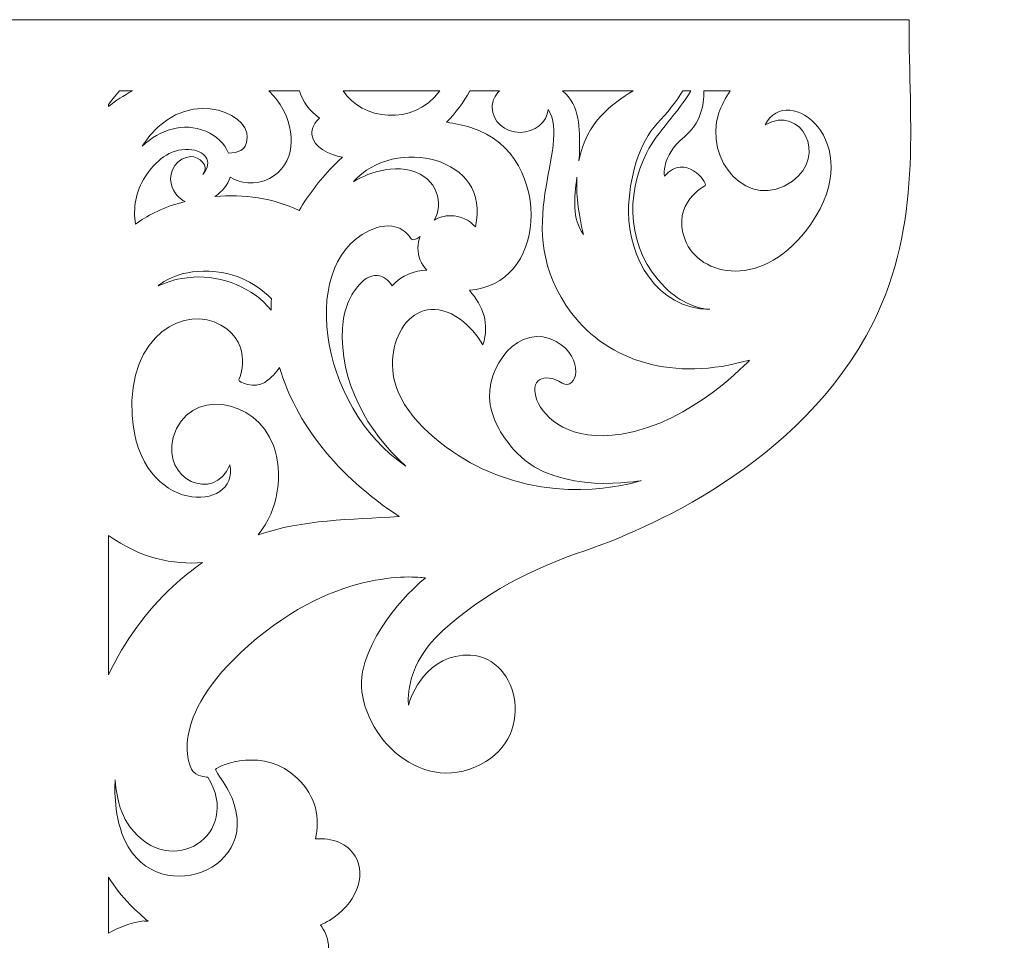
# Model space of a CAD drawing. Units: centimetres. Extents: x -65 to 298, y -128 to 93.
# Drawn here: x 35 to 62, y 33 to 59 of the extents above; entities that cross this region are included whole.
import ezdxf

# ---------------------------------------------------------------- set-up
doc = ezdxf.new("R2010")
doc.units = ezdxf.units.CM
doc.header["$MEASUREMENT"] = 0
doc.layers.add('layer 1', color=7, linetype='Continuous')

msp = doc.modelspace()

# ---------------------------------------------------------------- linework, layer by layer
at = {"layer": 'layer 1', "color": 7, "lineweight": 9}
for points, knots in [([(59.69139, 58.78745), (59.69139, 55.76695), (60.07189, 53.06525), (58.67949, 50.26665), (58.67949, 50.26665), (56.68729, 46.26165), (52.15159, 44.38915), (50.60559, 43.86585), (50.60559, 43.86585), (49.05849, 43.34195), (47.73689, 42.65465), (46.57729, 41.60135), (46.57729, 41.60135), (45.54769, 40.66565), (45.61179, 39.72165), (45.61819, 39.51415), (45.61819, 39.51415), (45.61819, 39.51415), (45.62119, 39.51475), (45.62119, 39.51475), (45.62119, 39.51475), (45.68089, 39.75935), (46.13299, 40.97485), (47.36699, 40.91965), (47.36699, 40.91965), (48.74469, 40.85735), (49.27089, 38.51885), (47.48649, 37.76695), (47.48649, 37.76695), (45.70189, 37.01435), (44.05289, 39.02415), (44.33009, 40.44585), (44.33009, 40.44585), (44.60779, 41.86765), (46.08659, 43.10065), (46.09659, 43.09145), (46.09659, 43.09145), (46.10699, 43.08135), (43.89309, 43.48875), (41.35189, 41.38485), (41.35189, 41.38485), (38.81069, 39.28005), (39.41599, 37.79155), (39.57659, 37.63715), (39.57659, 37.63715), (39.73659, 37.48305), (39.98229, 37.48685), (39.98229, 37.48685), (39.98229, 37.48685), (40.96589, 35.88665), (38.94479, 34.54865), (37.78509, 36.09465), (37.78509, 36.09465), (37.40179, 36.60575), (37.37659, 37.41425), (37.37659, 37.41425), (37.37659, 37.41425), (37.37659, 37.41425), (37.30369, 36.64945), (37.56649, 35.90675), (37.56649, 35.90675), (38.36209, 33.65805), (41.73769, 34.85745), (40.56509, 37.10015), (40.56509, 37.10015), (40.43289, 37.35305), (40.26549, 37.54495), (40.19449, 37.70445), (40.19449, 37.70445), (40.30049, 37.82395), (41.56739, 38.35365), (42.49129, 37.46225), (42.49129, 37.46225), (43.03769, 36.93515), (43.13709, 36.33085), (43.00399, 35.75195), (43.00399, 35.75195), (43.47829, 35.79165), (43.90869, 35.62375), (44.12219, 35.26725), (44.12219, 35.26725), (44.45619, 34.70945), (44.13239, 33.90115), (43.39899, 33.46205), (43.39899, 33.46205), (43.32049, 33.41505), (43.23639, 33.37265), (43.14769, 33.33445), (43.14769, 33.33445), (43.26079, 33.18795), (43.34489, 33.00685), (43.36859, 32.78395), (43.36859, 32.78395), (43.43749, 32.14415), (43.01169, 31.50285), (42.56199, 31.15425), (42.56199, 31.15425), (42.88039, 30.22715), (43.15749, 29.17305), (43.30279, 28.05105), (43.30279, 28.05105), (44.02009, 28.22815), (44.71189, 28.67245), (46.40389, 28.10875), (46.40389, 28.10875), (51.03229, 26.56515), (50.93289, 18.68605), (47.01359, 16.60935), (47.01359, 16.60935), (46.79189, 16.49185), (46.56559, 16.36415), (46.35149, 16.23535), (46.35149, 16.23535), (45.82919, 15.92085), (45.44519, 15.63415), (45.07009, 15.15615), (45.07009, 15.15615), (45.07009, 15.15615), (45.25489, 14.97985), (46.04029, 15.69695), (46.04029, 15.69695), (46.82629, 16.41305), (47.05739, 16.21865), (47.48449, 16.54355), (47.48449, 16.54355), (47.91179, 16.86835), (47.82669, 16.98525), (48.04619, 16.88905), (48.04619, 16.88905), (48.26609, 16.79285), (48.55899, 16.08545), (48.27569, 15.36965), (48.27569, 15.36965), (48.01929, 14.72185), (47.78219, 14.37255), (47.27819, 14.20545), (47.27819, 14.20545), (49.25639, 13.50895), (50.89219, 12.09985), (51.09049, 9.60235), (51.09049, 9.60235), (51.32909, 6.59255), (50.02019, 4.66315), (47.91699, 4.29645), (47.91699, 4.29645), (47.62109, 4.24475), (47.34049, 4.24955), (47.07859, 4.29925), (47.07859, 4.29925), (48.28789, 2.45445), (46.10069, 1.48665), (48.05389, -0.56935), (48.05389, -0.56935), (46.87939, -0.59175), (46.36479, -0.08025), (46.19369, 0.53155), (46.19369, 0.53155), (45.88389, -0.79105), (45.02369, -1.05435), (44.56249, -1.37585), (44.56249, -1.37585), (44.08879, -1.70605), (44.32289, -2.22575), (44.63179, -2.39425), (44.63179, -2.39425), (44.96049, -2.57355), (45.43369, -2.32955), (45.59899, -1.94295), (45.59899, -1.94295), (45.69499, -2.06975), (45.75749, -2.32655), (45.73699, -2.61195), (45.73699, -2.61195), (45.70659, -3.03485), (45.53569, -3.34605), (45.28229, -3.54195), (45.28229, -3.54195), (45.83999, -4.02895), (46.35709, -4.55135), (46.82349, -5.08715), (46.82349, -5.08715), (47.89609, -6.31905), (49.03429, -7.28005), (50.44929, -7.95215), (50.44929, -7.95215), (51.70609, -8.54875), (52.55489, -8.13065), (52.74439, -8.04575), (52.74439, -8.04575), (52.74439, -8.04575), (52.74269, -8.04315), (52.74269, -8.04315), (52.74269, -8.04315), (52.49379, -8.08095), (51.19759, -8.12495), (50.77959, -6.96255), (50.77959, -6.96255), (50.31349, -5.66465), (52.27639, -4.28895), (53.65009, -5.65355), (53.65009, -5.65355), (53.88579, -5.88755), (54.04499, -6.14875), (54.13959, -6.42235), (54.13959, -6.42235), (55.52879, -6.51765), (56.40649, -7.97475), (55.68799, -9.16755), (55.68799, -9.16755), (55.90409, -9.23355), (56.09719, -9.35805), (56.17349, -9.58345), (56.17349, -9.58345), (56.17349, -9.58345), (56.17429, -9.58605), (56.17429, -9.58605), (56.17429, -9.58605), (56.74509, -8.94035), (57.65859, -8.91385), (58.46639, -9.10125), (58.46639, -9.10125), (58.76599, -9.17065), (59.03679, -9.29525), (59.27849, -9.46035), (59.27849, -9.46035), (59.20009, -8.77665), (59.08389, -7.96865), (59.82449, -7.56785), (59.82449, -7.56785), (60.61899, -7.13675), (61.78729, -7.60695), (62.07889, -8.08265), (62.07889, -8.08265), (62.37009, -8.55875), (62.03619, -9.22875), (61.75129, -9.28905), (61.75129, -9.28905), (61.46569, -9.34895), (61.26199, -9.18695), (61.26199, -9.18695), (61.26199, -9.18695), (61.26179, -9.18685), (61.02139, -9.13085), (61.10119, -9.90975), (61.10119, -9.90975), (61.18129, -10.68975), (61.66119, -11.40245), (60.90879, -13.14245), (60.90879, -13.14245), (58.97109, -17.62015), (51.13009, -16.84025), (49.39979, -12.75615), (49.39979, -12.75615), (49.30189, -12.52515), (49.19419, -12.28855), (49.08439, -12.06415), (49.08439, -12.06415), (48.81619, -11.51665), (48.56379, -11.10935), (48.11999, -10.69435), (48.11999, -10.69435), (48.11999, -10.69435), (47.92829, -10.86325), (48.57489, -11.70765), (48.57489, -11.70765), (49.22039, -12.55255), (49.00679, -12.76605), (49.29359, -13.21955), (49.29359, -13.21955), (49.58019, -13.67335), (49.70399, -13.59875), (49.58919, -13.80905), (49.58919, -13.80905), (49.47439, -14.01985), (48.74429, -14.25045), (48.05569, -13.90645), (48.05569, -13.90645), (47.61479, -13.68605), (47.15559, -13.25505), (46.99829, -12.77535), (46.99829, -12.77535), (46.13649, -14.70335), (44.58789, -16.23065), (42.06669, -16.21235), (42.06669, -16.21235), (39.04759, -16.18995), (37.23849, -14.71915), (37.05479, -12.59215), (37.05479, -12.59215), (36.88649, -10.64705), (39.30149, -9.13565), (40.82929, -10.30245), (40.82929, -10.30245), (41.15439, -10.55065), (41.41599, -10.89135), (41.50779, -11.25905), (41.50779, -11.25905), (41.67439, -11.92585), (41.30199, -12.62845), (40.55209, -12.62845), (40.55209, -12.62845), (40.02929, -12.62845), (39.60549, -12.26265), (39.60549, -11.81135), (39.60549, -11.81135), (39.60549, -11.52815), (39.77239, -11.27855), (40.02589, -11.13195), (40.02589, -11.13195), (38.45699, -10.82255), (37.78519, -13.89845), (39.71549, -15.06965), (39.71549, -15.06965), (39.71549, -15.06965), (38.91559, -14.49605), (38.81319, -13.69365), (38.81319, -13.69365), (38.71119, -12.89205), (39.38519, -12.44945), (39.89719, -12.56985), (39.89719, -12.56985), (40.41009, -12.69055), (40.63039, -12.84115), (40.58969, -12.94485), (40.58969, -12.94485), (40.54869, -13.04835), (40.22059, -13.40455), (40.67319, -13.99085), (40.67319, -13.99085), (41.12599, -14.57615), (42.83509, -14.57775), (44.03379, -14.03635), (44.03379, -14.03635), (45.35859, -13.43815), (46.34519, -12.00175), (46.74659, -10.25915), (46.74659, -10.25915), (46.74659, -10.25915), (46.67559, -10.25915), (46.67559, -10.25915), (46.67559, -10.25915), (46.50619, -10.89225), (46.24279, -11.57105), (45.83009, -12.10595), (45.83009, -12.10595), (44.76119, -13.49135), (43.41139, -14.03495), (42.83879, -13.90795), (42.83879, -13.90795), (42.26609, -13.78165), (42.04569, -12.92395), (42.25259, -12.83415), (42.25259, -12.83415), (42.46029, -12.74465), (44.58929, -13.34225), (45.55999, -10.07195), (45.55999, -10.07195), (45.98579, -8.63755), (45.99239, -6.68535), (44.95239, -5.50355), (44.95239, -5.50355), (45.20669, -6.20305), (45.38539, -7.12025), (45.03059, -7.91305), (45.03059, -7.91305), (44.34619, -9.44135), (43.08809, -9.70805), (42.18449, -9.08305), (42.18449, -9.08305), (41.28049, -8.45705), (41.83399, -7.41325), (42.19529, -7.28895), (42.19529, -7.28895), (42.55589, -7.16505), (42.76139, -7.23675), (42.72349, -7.48875), (42.72349, -7.48875), (42.68549, -7.74105), (42.59669, -8.00375), (42.99359, -8.14315), (42.99359, -8.14315), (43.21229, -8.21955), (43.64349, -7.90355), (43.80699, -7.31395), (43.80699, -7.31395), (44.35249, -5.34585), (41.82899, -3.54125), (40.19169, -3.01415), (40.19169, -3.01415), (38.97889, -2.62375), (36.74789, -2.28065), (36.45659, -3.79325), (36.45659, -3.79325), (36.33899, -4.40395), (36.56189, -4.97475), (37.34429, -4.98485), (37.34429, -4.98485), (36.30009, -4.15105), (37.53599, -2.76265), (38.66749, -3.50195), (38.66749, -3.50195), (39.95149, -4.30215), (39.27579, -6.21625), (37.52909, -6.31495), (37.52909, -6.31495), (36.27779, -6.34635), (35.07689, -5.72225), (34.69139, -4.66695), (34.69139, -4.66695), (34.30589, -5.72225), (33.10499, -6.34635), (31.85369, -6.31495), (31.85369, -6.31495), (30.10699, -6.21625), (29.43129, -4.30215), (30.71529, -3.50195), (30.71529, -3.50195), (31.84679, -2.76265), (33.08269, -4.15105), (32.03849, -4.98485), (32.03849, -4.98485), (32.82089, -4.97475), (33.04379, -4.40395), (32.92619, -3.79325), (32.92619, -3.79325), (32.63489, -2.28065), (30.40389, -2.62375), (29.19109, -3.01415), (29.19109, -3.01415), (27.55379, -3.54125), (25.03029, -5.34585), (25.57579, -7.31395), (25.57579, -7.31395), (25.73929, -7.90355), (26.17049, -8.21955), (26.38919, -8.14315), (26.38919, -8.14315), (26.78609, -8.00375), (26.69729, -7.74105), (26.65929, -7.48875), (26.65929, -7.48875), (26.62139, -7.23675), (26.82689, -7.16505), (27.18749, -7.28895), (27.18749, -7.28895), (27.54879, -7.41325), (28.10229, -8.45705), (27.19829, -9.08305), (27.19829, -9.08305), (26.29469, -9.70805), (25.03659, -9.44135), (24.35219, -7.91305), (24.35219, -7.91305), (23.99739, -7.12025), (24.17609, -6.20305), (24.43039, -5.50355), (24.43039, -5.50355), (23.39039, -6.68535), (23.39699, -8.63755), (23.82279, -10.07195), (23.82279, -10.07195), (24.79349, -13.34225), (26.92249, -12.74465), (27.13019, -12.83415), (27.13019, -12.83415), (27.33709, -12.92395), (27.11669, -13.78165), (26.54399, -13.90795), (26.54399, -13.90795), (25.97139, -14.03495), (24.62159, -13.49135), (23.55269, -12.10595), (23.55269, -12.10595), (23.13999, -11.57105), (22.87659, -10.89225), (22.70719, -10.25915), (22.70719, -10.25915), (22.70719, -10.25915), (22.63619, -10.25915), (22.63619, -10.25915), (22.63619, -10.25915), (23.03759, -12.00175), (24.02419, -13.43815), (25.34899, -14.03635), (25.34899, -14.03635), (26.54769, -14.57775), (28.25679, -14.57615), (28.70959, -13.99085), (28.70959, -13.99085), (29.16219, -13.40455), (28.83409, -13.04835), (28.79309, -12.94485), (28.79309, -12.94485), (28.75239, -12.84115), (28.97269, -12.69055), (29.48559, -12.56985), (29.48559, -12.56985), (29.99759, -12.44945), (30.67159, -12.89205), (30.56959, -13.69365), (30.56959, -13.69365), (30.46719, -14.49605), (29.66729, -15.06965), (29.66729, -15.06965), (29.66729, -15.06965), (31.59759, -13.89845), (30.92579, -10.82255), (29.35689, -11.13195), (29.35689, -11.13195), (29.61039, -11.27855), (29.77729, -11.52815), (29.77729, -11.81135), (29.77729, -11.81135), (29.77729, -12.26265), (29.35349, -12.62845), (28.83069, -12.62845), (28.83069, -12.62845), (28.08079, -12.62845), (27.70839, -11.92585), (27.87499, -11.25905), (27.87499, -11.25905), (27.96679, -10.89135), (28.22839, -10.55065), (28.55349, -10.30245), (28.55349, -10.30245), (30.08129, -9.13565), (32.49629, -10.64705), (32.32799, -12.59215), (32.32799, -12.59215), (32.14429, -14.71915), (30.33519, -16.18995), (27.31609, -16.21235), (27.31609, -16.21235), (24.79489, -16.23065), (23.24629, -14.70335), (22.38449, -12.77535), (22.38449, -12.77535), (22.22719, -13.25505), (21.76799, -13.68605), (21.32709, -13.90645), (21.32709, -13.90645), (20.63849, -14.25045), (19.90839, -14.01985), (19.79359, -13.80905), (19.79359, -13.80905), (19.67879, -13.59875), (19.80259, -13.67335), (20.08919, -13.21955), (20.08919, -13.21955), (20.37599, -12.76605), (20.16239, -12.55255), (20.80789, -11.70765), (20.80789, -11.70765), (21.45449, -10.86325), (21.26279, -10.69435), (21.26279, -10.69435), (21.26279, -10.69435), (20.81899, -11.10935), (20.56659, -11.51665), (20.29839, -12.06415), (20.29839, -12.06415), (20.18859, -12.28855), (20.08089, -12.52515), (19.98299, -12.75615), (19.98299, -12.75615), (18.25269, -16.84025), (10.41169, -17.62015), (8.47399, -13.14245), (8.47399, -13.14245), (7.72159, -11.40245), (8.20149, -10.68975), (8.28159, -9.90975), (8.28159, -9.90975), (8.36139, -9.13085), (8.12099, -9.18685), (8.12079, -9.18695), (8.12079, -9.18695), (8.12079, -9.18695), (7.91709, -9.34895), (7.63149, -9.28905), (7.63149, -9.28905), (7.34659, -9.22875), (7.01269, -8.55875), (7.30389, -8.08265), (7.30389, -8.08265), (7.59549, -7.60695), (8.76379, -7.13675), (9.55829, -7.56785), (9.55829, -7.56785), (10.29889, -7.96865), (10.18269, -8.77665), (10.10429, -9.46035), (10.10429, -9.46035), (10.34599, -9.29525), (10.61679, -9.17065), (10.91639, -9.10125), (10.91639, -9.10125), (11.72419, -8.91385), (12.63769, -8.94035), (13.20849, -9.58605), (13.20849, -9.58605), (13.20849, -9.58605), (13.20929, -9.58345), (13.20929, -9.58345), (13.20929, -9.58345), (13.28559, -9.35805), (13.47869, -9.23355), (13.69479, -9.16755), (13.69479, -9.16755), (12.97629, -7.97475), (13.85399, -6.51765), (15.24319, -6.42235), (15.24319, -6.42235), (15.33779, -6.14875), (15.49699, -5.88755), (15.73269, -5.65355), (15.73269, -5.65355), (17.10639, -4.28895), (19.06929, -5.66465), (18.60319, -6.96255), (18.60319, -6.96255), (18.18519, -8.12495), (16.88899, -8.08095), (16.64009, -8.04315), (16.64009, -8.04315), (16.64009, -8.04315), (16.63839, -8.04575), (16.63839, -8.04575), (16.63839, -8.04575), (16.82789, -8.13065), (17.67669, -8.54875), (18.93349, -7.95215), (18.93349, -7.95215), (20.34849, -7.28005), (21.48669, -6.31905), (22.55929, -5.08715), (22.55929, -5.08715), (23.02569, -4.55135), (23.54279, -4.02895), (24.10049, -3.54195), (24.10049, -3.54195), (23.84709, -3.34605), (23.67619, -3.03485), (23.64579, -2.61195), (23.64579, -2.61195), (23.62529, -2.32655), (23.68779, -2.06975), (23.78379, -1.94295), (23.78379, -1.94295), (23.94909, -2.32955), (24.42229, -2.57355), (24.75099, -2.39425), (24.75099, -2.39425), (25.05989, -2.22575), (25.29399, -1.70605), (24.82029, -1.37585), (24.82029, -1.37585), (24.35909, -1.05435), (23.49889, -0.79105), (23.18909, 0.53155), (23.18909, 0.53155), (23.01799, -0.08025), (22.50339, -0.59175), (21.32889, -0.56935), (21.32889, -0.56935), (23.28209, 1.48665), (21.09489, 2.45445), (22.30419, 4.29925), (22.30419, 4.29925), (22.04229, 4.24955), (21.76169, 4.24475), (21.46579, 4.29645), (21.46579, 4.29645), (19.36259, 4.66315), (18.05369, 6.59255), (18.29229, 9.60235), (18.29229, 9.60235), (18.49059, 12.09985), (20.12639, 13.50895), (22.10459, 14.20545), (22.10459, 14.20545), (21.60059, 14.37255), (21.36349, 14.72185), (21.10709, 15.36965), (21.10709, 15.36965), (20.82379, 16.08545), (21.11669, 16.79285), (21.33659, 16.88905), (21.33659, 16.88905), (21.55609, 16.98525), (21.47099, 16.86835), (21.89829, 16.54355), (21.89829, 16.54355), (22.32539, 16.21865), (22.55649, 16.41305), (23.34249, 15.69695), (23.34249, 15.69695), (24.12789, 14.97985), (24.31269, 15.15615), (24.31269, 15.15615), (24.31269, 15.15615), (23.93759, 15.63415), (23.55359, 15.92085), (23.03129, 16.23535), (23.03129, 16.23535), (22.81719, 16.36415), (22.59089, 16.49185), (22.36919, 16.60935), (22.36919, 16.60935), (18.44989, 18.68605), (18.35049, 26.56515), (22.97889, 28.10875), (22.97889, 28.10875), (24.67089, 28.67245), (25.36269, 28.22815), (26.07999, 28.05105), (26.07999, 28.05105), (26.22529, 29.17305), (26.50239, 30.22715), (26.82079, 31.15425), (26.82079, 31.15425), (26.37109, 31.50285), (25.94529, 32.14415), (26.01419, 32.78395), (26.01419, 32.78395), (26.03789, 33.00685), (26.12199, 33.18795), (26.23509, 33.33445), (26.23509, 33.33445), (26.14639, 33.37265), (26.06229, 33.41505), (25.98379, 33.46205), (25.98379, 33.46205), (25.25039, 33.90115), (24.92659, 34.70945), (25.26059, 35.26725), (25.26059, 35.26725), (25.47409, 35.62375), (25.90449, 35.79165), (26.37879, 35.75195), (26.37879, 35.75195), (26.24569, 36.33085), (26.34509, 36.93515), (26.89149, 37.46225), (26.89149, 37.46225), (27.81539, 38.35365), (29.08229, 37.82395), (29.18829, 37.70445), (29.18829, 37.70445), (29.11729, 37.54495), (28.94989, 37.35305), (28.81769, 37.10015), (28.81769, 37.10015), (27.64509, 34.85745), (31.02069, 33.65805), (31.81629, 35.90675), (31.81629, 35.90675), (32.07909, 36.64945), (32.00619, 37.41425), (32.00619, 37.41425), (32.00619, 37.41425), (32.00619, 37.41425), (31.98099, 36.60575), (31.59769, 36.09465), (31.59769, 36.09465), (30.43799, 34.54865), (28.41689, 35.88665), (29.40049, 37.48685), (29.40049, 37.48685), (29.40049, 37.48685), (29.64619, 37.48305), (29.80619, 37.63715), (29.80619, 37.63715), (29.96679, 37.79155), (30.57209, 39.28005), (28.03089, 41.38485), (28.03089, 41.38485), (25.48969, 43.48875), (23.27579, 43.08135), (23.28619, 43.09145), (23.28619, 43.09145), (23.29619, 43.10065), (24.77499, 41.86765), (25.05269, 40.44585), (25.05269, 40.44585), (25.32989, 39.02415), (23.68089, 37.01435), (21.89629, 37.76695), (21.89629, 37.76695), (20.11189, 38.51885), (20.63809, 40.85735), (22.01579, 40.91965), (22.01579, 40.91965), (23.24979, 40.97485), (23.70189, 39.75935), (23.76159, 39.51475), (23.76159, 39.51475), (23.76159, 39.51475), (23.76459, 39.51415), (23.76459, 39.51415), (23.76459, 39.51415), (23.77099, 39.72165), (23.83509, 40.66565), (22.80549, 41.60135), (22.80549, 41.60135), (21.64589, 42.65465), (20.32429, 43.34195), (18.77719, 43.86585), (18.77719, 43.86585), (17.23119, 44.38915), (12.69549, 46.26165), (10.70329, 50.26665), (10.70329, 50.26665), (9.28239, 53.12235), (9.69139, 55.70285), (9.69139, 58.78745), (9.69139, 58.78745), (9.69139, 58.78745), (11.53799, 58.78745), (11.53799, 58.78745), (11.53799, 58.78745), (11.53799, 58.78745), (59.69139, 58.78745), (59.69139, 58.78745)], [0, 0, 0, 0, 0.00483092, 0.00483092, 0.00483092, 0.00483092, 0.00966184, 0.00966184, 0.00966184, 0.00966184, 0.01449275, 0.01449275, 0.01449275, 0.01449275, 0.01932367, 0.01932367, 0.01932367, 0.01932367, 0.02415459, 0.02415459, 0.02415459, 0.02415459, 0.02898551, 0.02898551, 0.02898551, 0.02898551, 0.03381643, 0.03381643, 0.03381643, 0.03381643, 0.03864734, 0.03864734, 0.03864734, 0.03864734, 0.04347826, 0.04347826, 0.04347826, 0.04347826, 0.04830918, 0.04830918, 0.04830918, 0.04830918, 0.0531401, 0.0531401, 0.0531401, 0.0531401, 0.05797101, 0.05797101, 0.05797101, 0.05797101, 0.06280193, 0.06280193, 0.06280193, 0.06280193, 0.06763285, 0.06763285, 0.06763285, 0.06763285, 0.07246377, 0.07246377, 0.07246377, 0.07246377, 0.07729469, 0.07729469, 0.07729469, 0.07729469, 0.0821256, 0.0821256, 0.0821256, 0.0821256, 0.08695652, 0.08695652, 0.08695652, 0.08695652, 0.09178744, 0.09178744, 0.09178744, 0.09178744, 0.09661836, 0.09661836, 0.09661836, 0.09661836, 0.10144928, 0.10144928, 0.10144928, 0.10144928, 0.10628019, 0.10628019, 0.10628019, 0.10628019, 0.11111111, 0.11111111, 0.11111111, 0.11111111, 0.11594203, 0.11594203, 0.11594203, 0.11594203, 0.12077295, 0.12077295, 0.12077295, 0.12077295, 0.12560386, 0.12560386, 0.12560386, 0.12560386, 0.13043478, 0.13043478, 0.13043478, 0.13043478, 0.1352657, 0.1352657, 0.1352657, 0.1352657, 0.14009662, 0.14009662, 0.14009662, 0.14009662, 0.14492754, 0.14492754, 0.14492754, 0.14492754, 0.14975845, 0.14975845, 0.14975845, 0.14975845, 0.15458937, 0.15458937, 0.15458937, 0.15458937, 0.15942029, 0.15942029, 0.15942029, 0.15942029, 0.16425121, 0.16425121, 0.16425121, 0.16425121, 0.16908213, 0.16908213, 0.16908213, 0.16908213, 0.17391304, 0.17391304, 0.17391304, 0.17391304, 0.17874396, 0.17874396, 0.17874396, 0.17874396, 0.18357488, 0.18357488, 0.18357488, 0.18357488, 0.1884058, 0.1884058, 0.1884058, 0.1884058, 0.19323671, 0.19323671, 0.19323671, 0.19323671, 0.19806763, 0.19806763, 0.19806763, 0.19806763, 0.20289855, 0.20289855, 0.20289855, 0.20289855, 0.20772947, 0.20772947, 0.20772947, 0.20772947, 0.21256039, 0.21256039, 0.21256039, 0.21256039, 0.2173913, 0.2173913, 0.2173913, 0.2173913, 0.22222222, 0.22222222, 0.22222222, 0.22222222, 0.22705314, 0.22705314, 0.22705314, 0.22705314, 0.23188406, 0.23188406, 0.23188406, 0.23188406, 0.23671498, 0.23671498, 0.23671498, 0.23671498, 0.24154589, 0.24154589, 0.24154589, 0.24154589, 0.24637681, 0.24637681, 0.24637681, 0.24637681, 0.25120773, 0.25120773, 0.25120773, 0.25120773, 0.25603865, 0.25603865, 0.25603865, 0.25603865, 0.26086957, 0.26086957, 0.26086957, 0.26086957, 0.26570048, 0.26570048, 0.26570048, 0.26570048, 0.2705314, 0.2705314, 0.2705314, 0.2705314, 0.27536232, 0.27536232, 0.27536232, 0.27536232, 0.28019324, 0.28019324, 0.28019324, 0.28019324, 0.28502415, 0.28502415, 0.28502415, 0.28502415, 0.28985507, 0.28985507, 0.28985507, 0.28985507, 0.29468599, 0.29468599, 0.29468599, 0.29468599, 0.29951691, 0.29951691, 0.29951691, 0.29951691, 0.30434783, 0.30434783, 0.30434783, 0.30434783, 0.30917874, 0.30917874, 0.30917874, 0.30917874, 0.31400966, 0.31400966, 0.31400966, 0.31400966, 0.31884058, 0.31884058, 0.31884058, 0.31884058, 0.3236715, 0.3236715, 0.3236715, 0.3236715, 0.32850242, 0.32850242, 0.32850242, 0.32850242, 0.33333333, 0.33333333, 0.33333333, 0.33333333, 0.33816425, 0.33816425, 0.33816425, 0.33816425, 0.34299517, 0.34299517, 0.34299517, 0.34299517, 0.34782609, 0.34782609, 0.34782609, 0.34782609, 0.352657, 0.352657, 0.352657, 0.352657, 0.35748792, 0.35748792, 0.35748792, 0.35748792, 0.36231884, 0.36231884, 0.36231884, 0.36231884, 0.36714976, 0.36714976, 0.36714976, 0.36714976, 0.37198068, 0.37198068, 0.37198068, 0.37198068, 0.37681159, 0.37681159, 0.37681159, 0.37681159, 0.38164251, 0.38164251, 0.38164251, 0.38164251, 0.38647343, 0.38647343, 0.38647343, 0.38647343, 0.39130435, 0.39130435, 0.39130435, 0.39130435, 0.39613527, 0.39613527, 0.39613527, 0.39613527, 0.40096618, 0.40096618, 0.40096618, 0.40096618, 0.4057971, 0.4057971, 0.4057971, 0.4057971, 0.41062802, 0.41062802, 0.41062802, 0.41062802, 0.41545894, 0.41545894, 0.41545894, 0.41545894, 0.42028986, 0.42028986, 0.42028986, 0.42028986, 0.42512077, 0.42512077, 0.42512077, 0.42512077, 0.42995169, 0.42995169, 0.42995169, 0.42995169, 0.43478261, 0.43478261, 0.43478261, 0.43478261, 0.43961353, 0.43961353, 0.43961353, 0.43961353, 0.44444444, 0.44444444, 0.44444444, 0.44444444, 0.44927536, 0.44927536, 0.44927536, 0.44927536, 0.45410628, 0.45410628, 0.45410628, 0.45410628, 0.4589372, 0.4589372, 0.4589372, 0.4589372, 0.46376812, 0.46376812, 0.46376812, 0.46376812, 0.46859903, 0.46859903, 0.46859903, 0.46859903, 0.47342995, 0.47342995, 0.47342995, 0.47342995, 0.47826087, 0.47826087, 0.47826087, 0.47826087, 0.48309179, 0.48309179, 0.48309179, 0.48309179, 0.48792271, 0.48792271, 0.48792271, 0.48792271, 0.49275362, 0.49275362, 0.49275362, 0.49275362, 0.49758454, 0.49758454, 0.49758454, 0.49758454, 0.50241546, 0.50241546, 0.50241546, 0.50241546, 0.50724638, 0.50724638, 0.50724638, 0.50724638, 0.51207729, 0.51207729, 0.51207729, 0.51207729, 0.51690821, 0.51690821, 0.51690821, 0.51690821, 0.52173913, 0.52173913, 0.52173913, 0.52173913, 0.52657005, 0.52657005, 0.52657005, 0.52657005, 0.53140097, 0.53140097, 0.53140097, 0.53140097, 0.53623188, 0.53623188, 0.53623188, 0.53623188, 0.5410628, 0.5410628, 0.5410628, 0.5410628, 0.54589372, 0.54589372, 0.54589372, 0.54589372, 0.55072464, 0.55072464, 0.55072464, 0.55072464, 0.55555556, 0.55555556, 0.55555556, 0.55555556, 0.56038647, 0.56038647, 0.56038647, 0.56038647, 0.56521739, 0.56521739, 0.56521739, 0.56521739, 0.57004831, 0.57004831, 0.57004831, 0.57004831, 0.57487923, 0.57487923, 0.57487923, 0.57487923, 0.57971014, 0.57971014, 0.57971014, 0.57971014, 0.58454106, 0.58454106, 0.58454106, 0.58454106, 0.58937198, 0.58937198, 0.58937198, 0.58937198, 0.5942029, 0.5942029, 0.5942029, 0.5942029, 0.59903382, 0.59903382, 0.59903382, 0.59903382, 0.60386473, 0.60386473, 0.60386473, 0.60386473, 0.60869565, 0.60869565, 0.60869565, 0.60869565, 0.61352657, 0.61352657, 0.61352657, 0.61352657, 0.61835749, 0.61835749, 0.61835749, 0.61835749, 0.62318841, 0.62318841, 0.62318841, 0.62318841, 0.62801932, 0.62801932, 0.62801932, 0.62801932, 0.63285024, 0.63285024, 0.63285024, 0.63285024, 0.63768116, 0.63768116, 0.63768116, 0.63768116, 0.64251208, 0.64251208, 0.64251208, 0.64251208, 0.647343, 0.647343, 0.647343, 0.647343, 0.65217391, 0.65217391, 0.65217391, 0.65217391, 0.65700483, 0.65700483, 0.65700483, 0.65700483, 0.66183575, 0.66183575, 0.66183575, 0.66183575, 0.66666667, 0.66666667, 0.66666667, 0.66666667, 0.67149758, 0.67149758, 0.67149758, 0.67149758, 0.6763285, 0.6763285, 0.6763285, 0.6763285, 0.68115942, 0.68115942, 0.68115942, 0.68115942, 0.68599034, 0.68599034, 0.68599034, 0.68599034, 0.69082126, 0.69082126, 0.69082126, 0.69082126, 0.69565217, 0.69565217, 0.69565217, 0.69565217, 0.70048309, 0.70048309, 0.70048309, 0.70048309, 0.70531401, 0.70531401, 0.70531401, 0.70531401, 0.71014493, 0.71014493, 0.71014493, 0.71014493, 0.71497585, 0.71497585, 0.71497585, 0.71497585, 0.71980676, 0.71980676, 0.71980676, 0.71980676, 0.72463768, 0.72463768, 0.72463768, 0.72463768, 0.7294686, 0.7294686, 0.7294686, 0.7294686, 0.73429952, 0.73429952, 0.73429952, 0.73429952, 0.73913043, 0.73913043, 0.73913043, 0.73913043, 0.74396135, 0.74396135, 0.74396135, 0.74396135, 0.74879227, 0.74879227, 0.74879227, 0.74879227, 0.75362319, 0.75362319, 0.75362319, 0.75362319, 0.75845411, 0.75845411, 0.75845411, 0.75845411, 0.76328502, 0.76328502, 0.76328502, 0.76328502, 0.76811594, 0.76811594, 0.76811594, 0.76811594, 0.77294686, 0.77294686, 0.77294686, 0.77294686, 0.77777778, 0.77777778, 0.77777778, 0.77777778, 0.7826087, 0.7826087, 0.7826087, 0.7826087, 0.78743961, 0.78743961, 0.78743961, 0.78743961, 0.79227053, 0.79227053, 0.79227053, 0.79227053, 0.79710145, 0.79710145, 0.79710145, 0.79710145, 0.80193237, 0.80193237, 0.80193237, 0.80193237, 0.80676329, 0.80676329, 0.80676329, 0.80676329, 0.8115942, 0.8115942, 0.8115942, 0.8115942, 0.81642512, 0.81642512, 0.81642512, 0.81642512, 0.82125604, 0.82125604, 0.82125604, 0.82125604, 0.82608696, 0.82608696, 0.82608696, 0.82608696, 0.83091787, 0.83091787, 0.83091787, 0.83091787, 0.83574879, 0.83574879, 0.83574879, 0.83574879, 0.84057971, 0.84057971, 0.84057971, 0.84057971, 0.84541063, 0.84541063, 0.84541063, 0.84541063, 0.85024155, 0.85024155, 0.85024155, 0.85024155, 0.85507246, 0.85507246, 0.85507246, 0.85507246, 0.85990338, 0.85990338, 0.85990338, 0.85990338, 0.8647343, 0.8647343, 0.8647343, 0.8647343, 0.86956522, 0.86956522, 0.86956522, 0.86956522, 0.87439614, 0.87439614, 0.87439614, 0.87439614, 0.87922705, 0.87922705, 0.87922705, 0.87922705, 0.88405797, 0.88405797, 0.88405797, 0.88405797, 0.88888889, 0.88888889, 0.88888889, 0.88888889, 0.89371981, 0.89371981, 0.89371981, 0.89371981, 0.89855072, 0.89855072, 0.89855072, 0.89855072, 0.90338164, 0.90338164, 0.90338164, 0.90338164, 0.90821256, 0.90821256, 0.90821256, 0.90821256, 0.91304348, 0.91304348, 0.91304348, 0.91304348, 0.9178744, 0.9178744, 0.9178744, 0.9178744, 0.92270531, 0.92270531, 0.92270531, 0.92270531, 0.92753623, 0.92753623, 0.92753623, 0.92753623, 0.93236715, 0.93236715, 0.93236715, 0.93236715, 0.93719807, 0.93719807, 0.93719807, 0.93719807, 0.94202899, 0.94202899, 0.94202899, 0.94202899, 0.9468599, 0.9468599, 0.9468599, 0.9468599, 0.95169082, 0.95169082, 0.95169082, 0.95169082, 0.95652174, 0.95652174, 0.95652174, 0.95652174, 0.96135266, 0.96135266, 0.96135266, 0.96135266, 0.96618357, 0.96618357, 0.96618357, 0.96618357, 0.97101449, 0.97101449, 0.97101449, 0.97101449, 0.97584541, 0.97584541, 0.97584541, 0.97584541, 0.98067633, 0.98067633, 0.98067633, 0.98067633, 0.98550725, 0.98550725, 0.98550725, 0.98550725, 0.99033816, 0.99033816, 0.99033816, 0.99033816, 1, 1, 1, 1]), ([(54.66619, 56.78745), (54.66619, 56.78745), (53.92059, 56.78745), (53.92059, 56.78745), (53.92059, 56.78745), (53.93149, 56.37765), (53.83099, 55.86925), (53.37849, 55.49355), (53.37849, 55.49355), (52.69789, 54.92865), (52.81959, 54.38425), (52.81959, 54.38425), (52.81959, 54.38425), (53.40369, 55.07045), (54.03439, 54.20095), (53.96499, 54.12295), (53.96499, 54.12295), (53.95559, 54.11255), (53.00109, 53.64545), (53.39469, 52.60175), (53.39469, 52.60175), (53.78799, 51.55875), (55.60829, 51.14565), (56.93199, 53.04195), (56.93199, 53.04195), (58.55719, 55.36915), (56.26439, 57.06355), (55.64889, 55.83195), (55.64889, 55.83195), (56.66519, 56.40735), (57.40669, 54.95935), (56.41359, 54.24425), (56.41359, 54.24425), (55.18529, 53.36095), (53.89919, 54.84895), (54.34829, 56.16665), (54.34829, 56.16665), (54.42149, 56.38155), (54.52969, 56.59165), (54.66619, 56.78745)], [0, 0, 0, 0, 0.09090909, 0.09090909, 0.09090909, 0.09090909, 0.18181818, 0.18181818, 0.18181818, 0.18181818, 0.27272727, 0.27272727, 0.27272727, 0.27272727, 0.36363636, 0.36363636, 0.36363636, 0.36363636, 0.45454545, 0.45454545, 0.45454545, 0.45454545, 0.54545455, 0.54545455, 0.54545455, 0.54545455, 0.63636364, 0.63636364, 0.63636364, 0.63636364, 0.72727273, 0.72727273, 0.72727273, 0.72727273, 0.81818182, 0.81818182, 0.81818182, 0.81818182, 1, 1, 1, 1]), ([(37.86369, 56.78745), (37.86369, 56.78745), (37.50119, 56.78745), (37.50119, 56.78745), (37.50119, 56.78745), (37.36279, 56.63135), (37.25949, 56.49925), (37.19139, 56.40725), (37.19139, 56.40725), (37.19139, 56.40725), (37.19139, 56.34795), (37.19139, 56.34795), (37.19139, 56.34795), (37.38879, 56.50515), (37.61619, 56.65415), (37.86369, 56.78745)], [0, 0, 0, 0, 0.2, 0.2, 0.2, 0.2, 0.4, 0.4, 0.4, 0.4, 0.6, 0.6, 0.6, 0.6, 1, 1, 1, 1]), ([(40.56429, 55.03185), (40.80959, 55.06195), (41.06809, 55.06505), (41.09059, 55.47025), (41.09059, 55.47025), (41.13059, 56.21395), (39.26159, 56.97595), (38.13029, 55.22855), (38.13029, 55.22855), (38.63759, 55.68945), (39.27659, 55.91855), (39.92589, 55.65035), (39.92589, 55.65035), (40.21869, 55.52935), (40.44939, 55.30695), (40.56429, 55.03185)], [0, 0, 0, 0, 0.2, 0.2, 0.2, 0.2, 0.4, 0.4, 0.4, 0.4, 0.6, 0.6, 0.6, 0.6, 1, 1, 1, 1]), ([(42.55759, 56.78745), (42.55759, 56.78745), (41.69569, 56.78745), (41.69569, 56.78745), (41.69569, 56.78745), (41.82839, 56.66105), (41.94819, 56.51265), (42.05189, 56.33915), (42.05189, 56.33915), (42.47369, 55.63335), (42.44529, 54.71475), (41.71829, 54.32205), (41.71829, 54.32205), (41.32779, 54.11105), (40.84799, 54.19975), (40.60809, 54.35925), (40.60809, 54.35925), (40.54679, 54.14465), (40.37969, 53.94755), (40.17259, 53.81205), (40.17259, 53.81205), (40.98409, 53.88355), (41.82719, 53.77465), (42.54559, 53.42245), (42.54559, 53.42245), (42.79569, 53.84465), (43.10599, 54.25375), (43.47899, 54.64355), (43.47899, 54.64355), (43.57249, 54.74125), (43.66799, 54.83355), (43.76529, 54.92015), (43.76529, 54.92015), (43.40789, 54.99445), (42.94789, 55.17885), (42.90739, 55.55635), (42.90739, 55.55635), (42.88709, 55.74555), (42.98549, 55.90075), (43.12019, 56.02125), (43.12019, 56.02125), (42.82719, 56.21975), (42.64219, 56.49165), (42.55759, 56.78745)], [0, 0, 0, 0, 0.08333333, 0.08333333, 0.08333333, 0.08333333, 0.16666667, 0.16666667, 0.16666667, 0.16666667, 0.25, 0.25, 0.25, 0.25, 0.33333333, 0.33333333, 0.33333333, 0.33333333, 0.41666667, 0.41666667, 0.41666667, 0.41666667, 0.5, 0.5, 0.5, 0.5, 0.58333333, 0.58333333, 0.58333333, 0.58333333, 0.66666667, 0.66666667, 0.66666667, 0.66666667, 0.75, 0.75, 0.75, 0.75, 0.83333333, 0.83333333, 0.83333333, 0.83333333, 1, 1, 1, 1]), ([(46.50199, 56.78745), (46.50199, 56.78745), (43.78629, 56.78745), (43.78629, 56.78745), (43.78629, 56.78745), (44.28619, 55.98125), (45.76109, 55.76475), (46.50199, 56.78745)], [0, 0, 0, 0, 0.33333333, 0.33333333, 0.33333333, 0.33333333, 1, 1, 1, 1]), ([(48.18319, 56.78745), (48.18319, 56.78745), (47.34539, 56.78745), (47.34539, 56.78745), (47.34539, 56.78745), (47.16809, 56.46415), (46.94849, 56.16395), (46.69359, 55.90275), (46.69359, 55.90275), (46.92089, 55.87505), (47.14939, 55.82575), (47.37769, 55.75415), (47.37769, 55.75415), (48.62569, 55.36305), (49.12569, 54.15365), (49.06249, 53.10405), (49.06249, 53.10405), (49.00199, 52.10045), (48.38369, 51.25435), (47.33349, 51.18235), (47.33349, 51.18235), (47.73319, 50.69485), (47.90159, 50.25525), (47.71249, 49.64915), (47.71249, 49.64915), (47.54959, 49.91895), (47.33159, 50.17825), (47.07369, 50.36265), (47.07369, 50.36265), (45.72909, 51.32495), (44.78499, 49.60165), (45.32609, 48.32755), (45.32609, 48.32755), (45.74029, 47.35255), (46.84839, 46.56235), (47.69489, 46.16155), (47.69489, 46.16155), (49.97889, 45.08005), (52.16349, 45.82915), (52.16349, 45.82915), (52.16349, 45.82915), (52.16349, 45.82915), (49.82729, 45.38435), (48.67339, 46.59835), (48.67339, 46.59835), (48.23679, 47.05795), (47.99859, 47.52505), (47.92129, 47.96025), (47.92129, 47.96025), (47.73149, 49.02975), (48.76669, 50.30475), (49.76899, 49.74155), (49.76899, 49.74155), (50.60299, 49.27255), (50.35249, 48.32575), (49.94299, 48.57095), (49.94299, 48.57095), (49.39999, 48.89585), (49.01269, 48.65255), (49.23219, 48.09275), (49.23219, 48.09275), (49.43499, 47.57515), (50.17409, 46.90125), (51.60689, 47.13325), (51.60689, 47.13325), (53.61009, 47.45735), (55.21169, 49.21825), (55.21169, 49.21825), (55.21169, 49.21825), (53.07709, 48.59375), (51.22679, 49.18285), (50.20709, 50.53395), (50.20709, 50.53395), (48.39459, 52.93535), (50.24239, 55.20335), (49.54379, 56.26615), (49.54379, 56.26615), (49.51599, 55.90405), (49.17549, 55.61815), (48.75949, 55.61815), (48.75949, 55.61815), (48.32519, 55.61815), (47.97319, 55.92965), (47.97319, 56.31405), (47.97319, 56.31405), (47.97319, 56.49685), (48.05289, 56.66325), (48.18319, 56.78745)], [0, 0, 0, 0, 0.04347826, 0.04347826, 0.04347826, 0.04347826, 0.08695652, 0.08695652, 0.08695652, 0.08695652, 0.13043478, 0.13043478, 0.13043478, 0.13043478, 0.17391304, 0.17391304, 0.17391304, 0.17391304, 0.2173913, 0.2173913, 0.2173913, 0.2173913, 0.26086957, 0.26086957, 0.26086957, 0.26086957, 0.30434783, 0.30434783, 0.30434783, 0.30434783, 0.34782609, 0.34782609, 0.34782609, 0.34782609, 0.39130435, 0.39130435, 0.39130435, 0.39130435, 0.43478261, 0.43478261, 0.43478261, 0.43478261, 0.47826087, 0.47826087, 0.47826087, 0.47826087, 0.52173913, 0.52173913, 0.52173913, 0.52173913, 0.56521739, 0.56521739, 0.56521739, 0.56521739, 0.60869565, 0.60869565, 0.60869565, 0.60869565, 0.65217391, 0.65217391, 0.65217391, 0.65217391, 0.69565217, 0.69565217, 0.69565217, 0.69565217, 0.73913043, 0.73913043, 0.73913043, 0.73913043, 0.7826087, 0.7826087, 0.7826087, 0.7826087, 0.82608696, 0.82608696, 0.82608696, 0.82608696, 0.86956522, 0.86956522, 0.86956522, 0.86956522, 0.91304348, 0.91304348, 0.91304348, 0.91304348, 1, 1, 1, 1]), ([(51.93599, 56.78745), (51.93599, 56.78745), (49.94859, 56.78745), (49.94859, 56.78745), (49.94859, 56.78745), (49.94859, 56.78745), (49.96299, 56.77605), (49.96299, 56.77605), (49.96299, 56.77605), (50.43809, 56.38395), (50.43929, 55.68435), (50.43059, 55.16645), (50.43059, 55.16645), (50.42869, 55.05105), (50.42079, 54.93515), (50.40959, 54.81925), (50.40959, 54.81925), (50.40959, 54.81925), (50.40969, 54.81925), (50.40969, 54.81925), (50.40969, 54.81925), (50.40969, 54.81925), (50.41009, 54.81905), (50.41009, 54.81905), (50.41009, 54.81905), (50.62089, 55.91335), (51.34289, 56.42665), (51.93599, 56.78745)], [0, 0, 0, 0, 0.125, 0.125, 0.125, 0.125, 0.25, 0.25, 0.25, 0.25, 0.375, 0.375, 0.375, 0.375, 0.5, 0.5, 0.5, 0.5, 0.625, 0.625, 0.625, 0.625, 0.75, 0.75, 0.75, 0.75, 1, 1, 1, 1]), ([(53.55909, 56.78745), (53.55909, 56.78745), (53.33569, 56.78745), (53.33569, 56.78745), (53.33569, 56.78745), (53.14569, 56.47885), (52.89599, 56.16515), (52.61429, 55.86885), (52.61429, 55.86885), (52.12149, 55.35125), (51.80729, 54.34165), (51.80639, 53.38165), (51.80639, 53.38165), (51.80509, 52.12055), (52.59129, 50.65275), (54.09019, 50.64305), (54.09019, 50.64305), (53.80829, 50.64305), (53.27529, 50.81325), (52.82589, 51.26345), (52.82589, 51.26345), (51.75789, 52.33375), (51.71279, 53.84625), (52.32189, 55.05665), (52.32189, 55.05665), (52.60559, 55.62025), (53.21979, 56.19395), (53.55909, 56.78745)], [0, 0, 0, 0, 0.125, 0.125, 0.125, 0.125, 0.25, 0.25, 0.25, 0.25, 0.375, 0.375, 0.375, 0.375, 0.5, 0.5, 0.5, 0.5, 0.625, 0.625, 0.625, 0.625, 0.75, 0.75, 0.75, 0.75, 1, 1, 1, 1]), ([(46.80559, 53.27615), (46.63649, 53.27615), (46.47799, 53.23115), (46.34179, 53.15275), (46.34179, 53.15275), (46.61479, 53.58745), (46.44929, 54.34195), (45.69039, 54.54655), (45.69039, 54.54655), (44.90929, 54.75685), (44.07469, 54.23505), (44.07469, 54.23505), (44.07469, 54.23505), (45.22849, 55.53755), (47.97089, 54.93495), (47.50109, 52.96335), (47.50109, 52.96335), (47.33229, 53.15495), (47.08329, 53.27615), (46.80559, 53.27615)], [0, 0, 0, 0, 0.16666667, 0.16666667, 0.16666667, 0.16666667, 0.33333333, 0.33333333, 0.33333333, 0.33333333, 0.5, 0.5, 0.5, 0.5, 0.66666667, 0.66666667, 0.66666667, 0.66666667, 1, 1, 1, 1]), ([(37.94699, 53.03715), (38.25159, 53.26465), (38.66689, 53.49215), (39.21849, 53.64205), (39.21849, 53.64205), (39.26069, 53.65355), (39.30329, 53.66445), (39.34599, 53.67495), (39.34599, 53.67495), (39.16919, 53.74745), (39.02299, 53.90595), (38.94999, 54.17925), (38.94999, 54.17925), (38.85889, 54.52005), (39.13209, 54.92915), (39.49959, 54.93805), (39.49959, 54.93805), (39.73329, 54.93865), (40.04459, 54.68545), (39.84119, 54.43255), (39.84119, 54.43255), (40.15579, 54.82385), (39.87939, 55.10945), (39.45029, 55.13715), (39.45029, 55.13715), (38.91059, 55.17255), (38.49969, 54.79865), (38.22139, 54.37095), (38.22139, 54.37095), (37.94759, 53.94965), (37.87719, 53.48735), (37.94699, 53.03715)], [0, 0, 0, 0, 0.11111111, 0.11111111, 0.11111111, 0.11111111, 0.22222222, 0.22222222, 0.22222222, 0.22222222, 0.33333333, 0.33333333, 0.33333333, 0.33333333, 0.44444444, 0.44444444, 0.44444444, 0.44444444, 0.55555556, 0.55555556, 0.55555556, 0.55555556, 0.66666667, 0.66666667, 0.66666667, 0.66666667, 0.77777778, 0.77777778, 0.77777778, 0.77777778, 1, 1, 1, 1]), ([(50.35449, 54.35775), (50.27799, 53.76535), (50.21379, 53.19755), (50.54309, 52.74285), (50.54309, 52.74285), (50.38399, 53.37635), (50.33099, 53.90815), (50.35469, 54.35775), (50.35469, 54.35775), (50.35469, 54.35775), (50.35459, 54.35775), (50.35459, 54.35775), (50.35459, 54.35775), (50.35459, 54.35775), (50.35449, 54.35775), (50.35449, 54.35775)], [0, 0, 0, 0, 0.2, 0.2, 0.2, 0.2, 0.4, 0.4, 0.4, 0.4, 0.6, 0.6, 0.6, 0.6, 1, 1, 1, 1]), ([(45.54839, 46.23575), (45.54839, 46.23575), (45.54829, 46.23465), (45.54829, 46.23465), (45.54829, 46.23465), (43.07369, 47.88905), (42.44859, 52.13975), (44.70849, 52.93915), (44.70849, 52.93915), (45.42289, 53.13485), (45.62749, 52.69595), (45.70769, 52.61865), (45.70769, 52.61865), (45.75009, 52.57805), (45.83219, 52.59965), (45.94519, 52.69185), (45.94519, 52.69185), (45.90659, 52.59175), (45.88539, 52.48315), (45.88539, 52.36975), (45.88539, 52.36975), (45.88539, 52.12745), (45.98189, 51.90735), (46.13909, 51.74475), (46.13909, 51.74475), (45.78889, 51.73765), (45.43929, 51.59985), (45.16089, 51.30725), (45.16089, 51.30725), (45.06399, 51.45985), (44.92719, 51.58255), (44.73709, 51.59355), (44.73709, 51.59355), (44.57049, 51.60335), (44.42719, 51.52685), (44.30799, 51.40935), (44.30799, 51.40935), (43.95609, 51.06225), (43.79769, 50.60575), (43.76619, 50.11405), (43.76619, 50.11405), (43.67239, 48.65315), (44.46239, 47.18065), (45.54839, 46.23575)], [0, 0, 0, 0, 0.08333333, 0.08333333, 0.08333333, 0.08333333, 0.16666667, 0.16666667, 0.16666667, 0.16666667, 0.25, 0.25, 0.25, 0.25, 0.33333333, 0.33333333, 0.33333333, 0.33333333, 0.41666667, 0.41666667, 0.41666667, 0.41666667, 0.5, 0.5, 0.5, 0.5, 0.58333333, 0.58333333, 0.58333333, 0.58333333, 0.66666667, 0.66666667, 0.66666667, 0.66666667, 0.75, 0.75, 0.75, 0.75, 0.83333333, 0.83333333, 0.83333333, 0.83333333, 1, 1, 1, 1]), ([(41.75629, 50.62035), (41.75649, 50.72735), (41.75999, 50.83425), (41.76669, 50.94115), (41.76669, 50.94115), (41.27059, 51.43345), (40.65669, 51.72575), (39.85849, 51.71585), (39.85849, 51.71585), (38.98269, 51.70485), (38.58329, 51.30055), (38.58329, 51.30055), (38.58329, 51.30055), (38.92079, 51.43935), (39.05899, 51.51145), (39.58069, 51.54765), (39.58069, 51.54765), (40.36549, 51.60205), (41.26159, 51.25085), (41.75629, 50.62035)], [0, 0, 0, 0, 0.16666667, 0.16666667, 0.16666667, 0.16666667, 0.33333333, 0.33333333, 0.33333333, 0.33333333, 0.5, 0.5, 0.5, 0.5, 0.66666667, 0.66666667, 0.66666667, 0.66666667, 1, 1, 1, 1]), ([(41.39949, 44.30545), (42.67539, 44.73515), (43.96889, 44.73005), (45.35859, 44.81885), (45.35859, 44.81885), (43.60519, 45.96525), (42.45899, 47.44875), (41.99299, 49.01155), (41.99299, 49.01155), (41.90429, 48.86175), (41.76989, 48.71885), (41.57879, 48.58955), (41.57879, 48.58955), (41.29499, 48.39735), (40.84519, 48.58945), (40.84879, 48.65605), (40.84879, 48.65605), (40.84969, 48.67005), (41.30549, 49.62995), (40.34749, 50.20135), (40.34749, 50.20135), (39.39019, 50.77235), (37.70869, 49.96185), (37.85419, 47.65375), (37.85419, 47.65375), (38.03229, 44.82095), (40.88149, 44.92335), (40.59589, 46.27025), (40.59589, 46.27025), (40.15919, 45.18705), (38.67719, 45.85805), (39.00879, 47.03605), (39.00879, 47.03605), (39.41939, 48.49215), (41.35249, 48.12905), (41.82189, 46.81835), (41.82189, 46.81835), (42.10319, 46.03295), (41.97519, 45.00495), (41.39949, 44.30545)], [0, 0, 0, 0, 0.09090909, 0.09090909, 0.09090909, 0.09090909, 0.18181818, 0.18181818, 0.18181818, 0.18181818, 0.27272727, 0.27272727, 0.27272727, 0.27272727, 0.36363636, 0.36363636, 0.36363636, 0.36363636, 0.45454545, 0.45454545, 0.45454545, 0.45454545, 0.54545455, 0.54545455, 0.54545455, 0.54545455, 0.63636364, 0.63636364, 0.63636364, 0.63636364, 0.72727273, 0.72727273, 0.72727273, 0.72727273, 0.81818182, 0.81818182, 0.81818182, 0.81818182, 1, 1, 1, 1]), ([(37.19139, 44.28765), (37.19139, 44.28765), (37.19139, 40.36705), (37.19139, 40.36705), (37.19139, 40.36705), (37.63299, 41.30505), (38.25569, 42.16695), (38.99739, 42.85085), (38.99739, 42.85085), (39.27739, 43.10905), (39.55579, 43.33035), (39.83359, 43.52115), (39.83359, 43.52115), (39.01479, 43.45385), (38.06619, 43.64105), (37.19139, 44.28765)], [0, 0, 0, 0, 0.2, 0.2, 0.2, 0.2, 0.4, 0.4, 0.4, 0.4, 0.6, 0.6, 0.6, 0.6, 1, 1, 1, 1]), ([(37.19139, 34.67635), (37.19139, 34.67635), (37.19139, 33.10075), (37.19139, 33.10075), (37.19139, 33.10075), (37.45519, 33.26395), (37.78119, 33.38435), (38.17129, 33.44415), (38.17129, 33.44415), (38.21469, 33.44305), (38.25769, 33.44095), (38.30059, 33.43805), (38.30059, 33.43805), (38.14169, 33.56845), (37.97529, 33.72085), (37.80039, 33.90025), (37.80039, 33.90025), (37.56359, 34.14335), (37.36159, 34.40335), (37.19139, 34.67635)], [0, 0, 0, 0, 0.16666667, 0.16666667, 0.16666667, 0.16666667, 0.33333333, 0.33333333, 0.33333333, 0.33333333, 0.5, 0.5, 0.5, 0.5, 0.66666667, 0.66666667, 0.66666667, 0.66666667, 1, 1, 1, 1])]:
    msp.add_open_spline(points, degree=3, knots=knots, dxfattribs=at)

doc.saveas('drawing.dxf')
